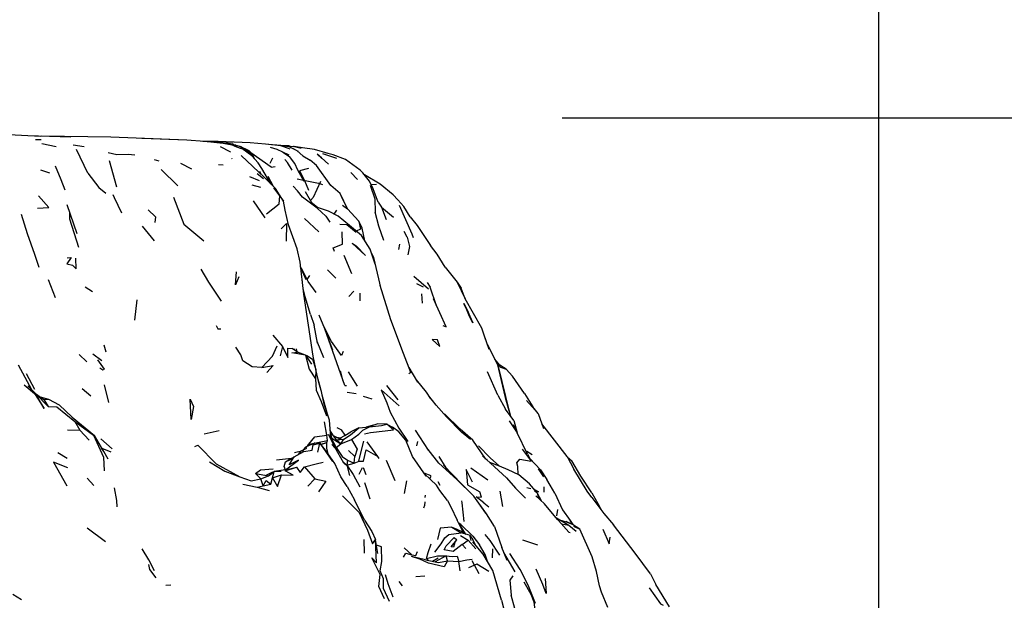
# Model space of a CAD drawing. Units: millimetres. Extents: x 65 to 1000, y 184 to 970.
# Drawn here: x 396 to 439, y 872 to 897 of the extents above; entities that cross this region are included whole.
import ezdxf

# ---------------------------------------------------------------- set-up
doc = ezdxf.new("R2010")
doc.units = ezdxf.units.MM
doc.layers.add('COTA', color=1, linetype='Continuous')
doc.layers.add('RUBINETTOS', color=2, linetype='Continuous')
doc.styles.get("Standard").update_dxf_attribs({"font": 'arial.ttf'})
doc.dimstyles.new('Milímetros', dxfattribs={"dimtxt": 11, "dimasz": 5, "dimexe": 3, "dimexo": 10, "dimgap": 3, "dimtad": 1, "dimtxsty": 'Standard', "dimblk": 'DOT', "dimcen": 2.5, "dimadec": 0, "dimazin": 0, "dimtfac": 1, "dimtmove": 0, "dimatfit": 3, "dimldrblk": 'DOT', "dimfxl": 0, "dimarcsym": 0})

# ---------------------------------------------------------------- blocks, each defined once
blk = doc.blocks.new('_Dot')
at = {"color": 0, "linetype": 'ByBlock', "lineweight": -2}
blk.add_line((-0.5, 0), (-1, 0), dxfattribs=at)
at = {"color": 0, "linetype": 'ByBlock', "const_width": 0.5}
blk.add_lwpolyline([(-0.25, 0, 1), (0.25, 0, 1)], format="xyb", close=True, dxfattribs=at)
blk = doc.blocks.new('*D53')
at = {"layer": 'COTA', "color": 0, "lineweight": -2}
for p, q in [((73.179, 864.844), (73.179, 954.755)), ((433.188, 864.844), (433.188, 954.755)), ((78.179, 951.755), (428.188, 951.755))]:
    blk.add_line(p, q, dxfattribs=at)
at = {"layer": 'Defpoints', "color": 0}
for p in [(433.188, 951.755), (73.179, 854.844), (433.188, 854.844)]:
    blk.add_point(p, dxfattribs=at)
at = {"layer": 'COTA', "color": 0, "lineweight": -2, "xscale": 5, "yscale": 5, "zscale": 5, "rotation": 180}
blk.add_blockref('_Dot', (73.179, 951.755), dxfattribs=at)
at = {"layer": 'COTA', "color": 0, "lineweight": -2, "xscale": 5, "yscale": 5, "zscale": 5}
blk.add_blockref('_Dot', (433.188, 951.755), dxfattribs=at)
at = {"layer": 'COTA', "color": 0, "insert": (253.183, 960.375), "char_height": 11, "attachment_point": 5}
blk.add_mtext('320', dxfattribs=at)
blk = doc.blocks.new('*D54')
at = {"layer": 'COTA', "color": 0, "lineweight": -2}
for p, q in [((419.316, 892.734), (481.796, 892.734)), ((478.796, 887.734), (478.796, 754.49)), ((419.316, 749.49), (481.796, 749.49))]:
    blk.add_line(p, q, dxfattribs=at)
at = {"layer": 'Defpoints', "color": 0}
for p in [(409.316, 892.734), (409.316, 749.49), (478.796, 749.49)]:
    blk.add_point(p, dxfattribs=at)
at = {"layer": 'COTA', "color": 0, "lineweight": -2, "xscale": 5, "yscale": 5, "zscale": 5}
for p, rotation in [((478.796, 892.734), 90), ((478.796, 749.49), 270)]:
    blk.add_blockref('_Dot', p, dxfattribs=dict(at, rotation=rotation))
at = {"layer": 'COTA', "color": 0, "insert": (470.179, 821.112), "char_height": 11, "attachment_point": 5, "rotation": 90}
blk.add_mtext('150', dxfattribs=at)

msp = doc.modelspace()

# ---------------------------------------------------------------- linework, layer by layer
at = {"layer": 'RUBINETTOS'}
for p, q in [((397.807, 891.88), (395.933, 891.94)), ((396.257, 891.779), (396.504, 891.772)), ((399.566, 891.879), (396.521, 891.921)), ((396.539, 891.6), (397.161, 891.473)), ((404.198, 891.642), (403.945, 891.659)), ((404.377, 891.616), (404.33, 891.623)), ((397.912, 891.541), (398.388, 891.466)), ((398.556, 890.297), (398.052, 891.335)), ((405.03, 891.531), (404.877, 891.553)), ((404.987, 891.52), (405.03, 891.513)), ((406.586, 890.569), (405.689, 891.198)), ((407.186, 891.503), (407.008, 891.522)), ((407.369, 891.452), (407.045, 891.494)), ((407.418, 891.493), (407.54, 891.479)), ((407.583, 891.361), (407.484, 891.395)), ((407.887, 891.385), (407.54, 891.479)), ((407.744, 891.439), (407.559, 891.474)), ((407.774, 891.25), (407.729, 891.272)), ((409.072, 891.161), (408.471, 891.335)), ((409.452, 890.946), (408.849, 891.158)), ((399.825, 889.689), (399.499, 890.839)), ((401.46, 890.9), (401.662, 890.844)), ((402.609, 890.736), (403.09, 890.5)), ((404.837, 890.959), (404.86, 890.938)), ((406.635, 890.963), (406.527, 890.722)), ((409.096, 890.705), (408.781, 890.977)), ((396.476, 890.447), (396.879, 890.324)), ((401.77, 890.465), (402.488, 889.753)), ((404.273, 890.679), (404.486, 890.671)), ((406.162, 890.23), (406.084, 890.383)), ((406.586, 890.569), (406.752, 890.596)), ((410.07, 890.339), (410.356, 890.024)), ((405.625, 890.155), (406.051, 889.987)), ((406.24, 890.049), (405.969, 890.27)), ((407.719, 890.05), (407.996, 889.994)), ((410.656, 890.245), (410.671, 890.237)), ((405.732, 889.793), (406.117, 889.687)), ((406.685, 889.668), (406.954, 889.291)), ((407.537, 889.732), (407.734, 889.524)), ((407.947, 889.247), (407.734, 889.524)), ((408.367, 888.999), (408.087, 889.488)), ((410.99, 889.814), (411.188, 889.823)), ((405.788, 889.093), (406.299, 888.345)), ((406.954, 889.291), (407.115, 889.073)), ((408.597, 888.777), (407.947, 889.247)), ((408.324, 889.029), (408.367, 888.999)), ((408.367, 888.999), (408.52, 888.871)), ((409.651, 889.276), (409.924, 888.747)), ((411.268, 889.03), (411.412, 888.817)), ((398.081, 887.643), (397.653, 888.918)), ((408.563, 888.802), (408.605, 888.802)), ((408.972, 888.417), (408.597, 888.777)), ((409.345, 888.513), (409.457, 888.68)), ((409.698, 888.907), (409.924, 888.747)), ((411.412, 888.817), (411.94, 888.375)), ((411.412, 888.817), (411.621, 888.276)), ((408.038, 888.313), (408.663, 887.731)), ((408.972, 888.417), (409.149, 888.153)), ((400.928, 887.989), (401.457, 887.335)), ((412.536, 887.499), (412.407, 887.755)), ((412.536, 887.499), (412.638, 887.089)), ((412.176, 886.958), (412.214, 887.194)), ((412.638, 887.089), (412.569, 886.731)), ((409.763, 886.712), (410.094, 885.91)), ((408.116, 885.635), (407.87, 886.201)), ((409.05, 886.068), (409.419, 885.7)), ((414.205, 886.186), (414.729, 885.532)), ((397.132, 884.844), (396.825, 885.63)), ((407.946, 885.563), (407.938, 885.604)), ((408.155, 885.641), (408.269, 885.819)), ((412.831, 885.795), (413.464, 885.241)), ((398.438, 885.331), (398.758, 885.126)), ((409.985, 884.9), (410.195, 885.131)), ((412.946, 885.476), (413.23, 885.33)), ((413.409, 885.515), (413.541, 885.309)), ((413.826, 884.491), (413.541, 885.309)), ((414.729, 885.532), (414.9, 885.265)), ((414.729, 885.532), (415.081, 884.804)), ((400.609, 883.86), (400.707, 884.751)), ((410.463, 885.053), (410.462, 884.708)), ((413.211, 884.611), (413.175, 885.015)), ((414.237, 883.568), (413.686, 884.804)), ((408.308, 884.109), (408.462, 883.654)), ((408.604, 882.862), (408.462, 883.654)), ((409.802, 880.998), (408.924, 883.483)), ((414.09, 883.628), (414.237, 883.568)), ((406.647, 883.215), (407.079, 882.713)), ((415.874, 883.272), (416.116, 882.596)), ((399.257, 882.787), (399.334, 882.478)), ((407.079, 882.713), (406.979, 882.307)), ((407.66, 882.519), (407.58, 882.607)), ((407.668, 882.615), (407.699, 882.492)), ((408.893, 882.216), (408.591, 882.934)), ((416.036, 882.817), (416.319, 882.28)), ((398.179, 882.363), (398.502, 882.037)), ((398.771, 882.396), (399.16, 882.103)), ((408.091, 882.34), (408.344, 881.937)), ((409.739, 882.489), (409.655, 882.313)), ((395.506, 881.907), (396.08, 880.835)), ((408.679, 881.074), (408.543, 881.711)), ((413.005, 881.145), (412.618, 881.797)), ((416.629, 881.803), (416.453, 882.004)), ((416.591, 881.896), (416.506, 881.944)), ((416.629, 881.803), (416.877, 881.726)), ((395.85, 881.524), (396.215, 880.849)), ((408.735, 880.895), (408.637, 881.273)), ((409.733, 881.192), (409.615, 881.645)), ((409.953, 881.61), (410.346, 880.98)), ((412.703, 881.581), (412.602, 881.515)), ((416.502, 880.577), (416.057, 881.61)), ((396.258, 880.648), (395.921, 880.983)), ((398.306, 880.88), (398.688, 880.559)), ((399.267, 881.03), (399.455, 880.255)), ((409.802, 880.998), (409.882, 881)), ((411.637, 881.007), (412.123, 880.384)), ((396.258, 880.648), (396.628, 880.398)), ((396.258, 880.648), (396.81, 880.092)), ((396.463, 880.509), (396.833, 880.408)), ((396.628, 880.398), (396.833, 880.408)), ((396.628, 880.398), (396.81, 880.092)), ((396.833, 880.408), (397.293, 880.152)), ((409.033, 879.808), (408.819, 880.575)), ((409.907, 880.717), (410.296, 880.647)), ((410.609, 880.538), (410.982, 880.424)), ((416.502, 880.577), (416.834, 879.962)), ((417.68, 880.653), (418.041, 880.067)), ((417.213, 879.474), (416.834, 879.962)), ((418.268, 879.772), (418.041, 880.067)), ((397.985, 879.426), (398.201, 879.046)), ((397.985, 879.426), (398.796, 878.83)), ((409.02, 878.822), (408.911, 879.411)), ((409.458, 879.168), (409.664, 879.06)), ((410.421, 879.157), (410.074, 878.98)), ((411.053, 879.274), (410.733, 879.178)), ((410.884, 879.188), (411.053, 879.274)), ((411.053, 879.274), (411.218, 879.327)), ((411.65, 879.314), (411.218, 879.327)), ((411.65, 879.314), (411.893, 879.181)), ((416.995, 879.457), (417.357, 878.928)), ((417.173, 879.303), (417.357, 878.928)), ((417.213, 879.474), (417.357, 878.928)), ((419.536, 877.897), (418.433, 879.328)), ((397.669, 879.062), (398.201, 879.046)), ((398.201, 879.046), (398.61, 878.603)), ((398.844, 878.811), (398.796, 878.83)), ((399.251, 878.107), (398.844, 878.811)), ((399.117, 878.674), (399.618, 878.234)), ((403.647, 878.886), (404.31, 879.032)), ((409.047, 878.6), (409.02, 878.822)), ((409.176, 879.022), (409.169, 879.046)), ((409.307, 878.804), (409.17, 879.032)), ((409.174, 878.966), (409.427, 878.63)), ((409.177, 878.927), (409.216, 878.706)), ((409.189, 878.723), (409.421, 878.296)), ((409.189, 878.723), (409.632, 878.446)), ((409.29, 878.812), (409.617, 878.649)), ((409.42, 878.747), (409.641, 878.708)), ((409.427, 878.63), (409.766, 878.657)), ((409.427, 878.63), (409.617, 878.649)), ((409.617, 878.649), (409.641, 878.708)), ((409.632, 878.446), (409.766, 878.657)), ((409.82, 878.827), (409.664, 879.06)), ((413.474, 878.173), (412.899, 879.051)), ((417.801, 878.003), (417.357, 878.928)), ((399.16, 878.264), (399.561, 878.1)), ((407.909, 878.15), (408.136, 878.266)), ((407.989, 878.191), (408.095, 878.323)), ((408.095, 878.323), (408.499, 878.499)), ((408.136, 878.266), (408.095, 878.323)), ((408.168, 878.355), (408.225, 878.435)), ((408.225, 878.435), (408.461, 878.483)), ((408.418, 878.406), (408.499, 878.499)), ((408.418, 878.406), (408.706, 878.486)), ((408.499, 878.499), (408.706, 878.486)), ((408.532, 878.497), (409.047, 878.6)), ((408.618, 878.08), (408.706, 878.486)), ((408.706, 878.486), (409.263, 877.675)), ((408.957, 878.167), (408.706, 878.486)), ((408.749, 878.431), (409.024, 878.504)), ((408.754, 878.425), (409.024, 878.504)), ((409.024, 878.504), (409.047, 878.6)), ((409.377, 878.262), (409.235, 878.418)), ((409.322, 878.64), (409.427, 878.63)), ((409.765, 877.606), (409.362, 878.301)), ((409.393, 878.248), (409.421, 878.296)), ((409.421, 878.296), (409.632, 878.446)), ((409.632, 878.446), (409.427, 878.63)), ((409.632, 878.446), (410.092, 878.634)), ((412.954, 878.365), (413.008, 878.551)), ((397.246, 878.07), (397.649, 877.816)), ((399.225, 878.152), (399.245, 878.121)), ((406.809, 877.756), (407.474, 877.826)), ((407.211, 877.668), (407.474, 877.826)), ((407.398, 877.743), (407.589, 877.881)), ((407.474, 877.826), (407.519, 877.831)), ((407.589, 877.881), (408.007, 878.11)), ((407.606, 878.072), (407.903, 878.142)), ((407.783, 877.987), (407.909, 878.15)), ((408.007, 878.11), (407.909, 878.15)), ((409.083, 878.017), (409.033, 878.059)), ((409.042, 878.046), (409.083, 878.017)), ((409.96, 878.164), (410.244, 877.902)), ((410.215, 877.598), (410.244, 877.902)), ((411.314, 877.803), (411.251, 877.892)), ((413.924, 877.597), (413.452, 878.201)), ((416.88, 876.956), (415.831, 877.92)), ((417.578, 878.209), (417.967, 877.696)), ((417.801, 878.003), (417.967, 877.696)), ((419.536, 877.897), (419.833, 877.335)), ((419.543, 877.883), (419.749, 877.702)), ((407.197, 877.272), (407.684, 877.429)), ((407.211, 877.668), (407.398, 877.743)), ((407.212, 877.314), (407.684, 877.429)), ((408.036, 877.447), (408.494, 876.916)), ((409.733, 877.662), (409.893, 877.522)), ((409.765, 877.606), (409.893, 877.522)), ((409.92, 877.74), (409.893, 877.522)), ((409.893, 877.522), (410.215, 877.598)), ((409.893, 877.522), (410.014, 877.063)), ((409.92, 877.74), (410.215, 877.598)), ((410.215, 877.598), (410.436, 877.687)), ((410.436, 877.125), (410.579, 877.408)), ((410.612, 877.406), (410.725, 877.102)), ((411.617, 877.741), (411.993, 876.84)), ((415.324, 877.403), (416.074, 876.87)), ((416.053, 877.716), (416.021, 877.776)), ((418.271, 877.356), (418.51, 877.001)), ((398.52, 876.947), (398.819, 876.623)), ((405.896, 877.157), (406.135, 876.911)), ((405.896, 877.157), (406.463, 877.051)), ((406.135, 876.911), (406.463, 877.051)), ((406.463, 877.051), (406.709, 877.24)), ((406.571, 876.678), (406.643, 876.958)), ((406.643, 876.958), (406.709, 877.24)), ((406.643, 876.958), (407.03, 877.089)), ((407.212, 877.314), (406.709, 877.24)), ((406.709, 877.24), (407.021, 877.246)), ((407.212, 877.314), (407.197, 877.272)), ((409.909, 876.581), (409.633, 877.005)), ((413.26, 877.186), (413.568, 877.058)), ((416.88, 876.956), (417.283, 876.506)), ((405.335, 876.684), (405.966, 876.559)), ((405.966, 876.559), (406.23, 876.615)), ((405.966, 876.559), (406.491, 876.41)), ((406.23, 876.615), (406.135, 876.911)), ((406.23, 876.615), (406.571, 876.678)), ((408.187, 876.589), (408.494, 876.916)), ((409.909, 876.581), (410.228, 875.996)), ((410.91, 876.024), (410.682, 876.737)), ((412.422, 876.268), (412.517, 876.83)), ((413.974, 876.619), (413.897, 876.791)), ((417.947, 876.485), (417.78, 876.528)), ((418.529, 876.334), (418.536, 876.562)), ((413.319, 876.205), (413.313, 876.106)), ((415.891, 875.866), (415.558, 876.125)), ((416.599, 876.374), (416.706, 875.706)), ((418.282, 876.347), (418.097, 876.45)), ((418.106, 876.411), (418.221, 876.307)), ((418.136, 876.405), (418.282, 876.347)), ((418.221, 876.307), (418.291, 876.06)), ((418.221, 876.307), (418.361, 875.995)), ((420.622, 876.309), (420.96, 875.707)), ((410.666, 875.105), (410.228, 875.996)), ((414.941, 875.865), (414.929, 875.946)), ((415.035, 875.049), (414.941, 875.865)), ((415.717, 875.762), (415.966, 875.414)), ((415.891, 875.866), (416.11, 875.693)), ((421.073, 875.5), (420.96, 875.707)), ((419.608, 874.577), (418.82, 875.471)), ((419.092, 875.293), (419.136, 875.567)), ((414.487, 874.8), (414.896, 874.549)), ((414.981, 874.584), (414.731, 875.11)), ((414.891, 874.922), (414.793, 874.98)), ((414.837, 874.887), (415.082, 874.513)), ((416.358, 874.831), (416.678, 873.91)), ((419.611, 874.873), (419.071, 875.189)), ((419.794, 874.911), (419.666, 875.086)), ((419.825, 874.847), (420.094, 874.709)), ((398.519, 874.767), (399.326, 874.172)), ((414.878, 874.429), (415.205, 874.225)), ((415.268, 874.45), (414.896, 874.549)), ((415.085, 874.506), (415.082, 874.513)), ((415.268, 874.45), (415.323, 874.213)), ((415.268, 874.45), (415.414, 874.26)), ((419.608, 874.577), (419.667, 874.567)), ((410.673, 873.654), (410.653, 874.266)), ((411.245, 873.651), (411.156, 874.254)), ((414.945, 874.037), (415.205, 874.225)), ((414.945, 874.037), (415.103, 873.862)), ((415.205, 874.225), (415.546, 873.856)), ((415.864, 873.614), (415.41, 874.159)), ((415.512, 874.036), (415.414, 874.26)), ((416.918, 873.333), (416.678, 873.91)), ((417.592, 874.251), (418.237, 874.02)), ((412.397, 873.9), (412.747, 873.591)), ((413.335, 873.372), (412.721, 873.519)), ((413.377, 873.429), (413.859, 873.544)), ((414.241, 873.538), (413.763, 873.279)), ((413.859, 873.544), (414.241, 873.538)), ((414.241, 873.538), (414.505, 873.522)), ((414.302, 873.321), (414.241, 873.538)), ((416.275, 873.854), (416.259, 873.46)), ((417.271, 872.85), (416.77, 873.69)), ((413.377, 873.429), (413.457, 873.346)), ((413.645, 873.305), (413.889, 873.457)), ((414.302, 873.321), (414.803, 873.292)), ((414.855, 872.887), (414.803, 873.292)), ((415.691, 872.759), (415.381, 873.32)), ((412.922, 872.639), (413.305, 872.674)), ((418.474, 872.283), (418.184, 872.959)), ((423.185, 872.762), (423.422, 872.289)), ((401.975, 872.259), (402.19, 872.269)), ((412.335, 872.23), (412.19, 872.423)), ((417.962, 871.856), (417.659, 872.384)), ((424.024, 871.315), (423.422, 872.289)), ((395.272, 871.862), (395.647, 871.637))]:
    msp.add_line(p, q, dxfattribs=at)
at = {"layer": 'RUBINETTOS', "flags": 128}
for points in [[(396.491, 891.913), (393.942, 892.038), (393.075, 892.06), (391.001, 892.092)], [(405.573, 891.261), (405.2, 891.479), (404.477, 891.606), (403.663, 891.687), (402.888, 891.747), (399.566, 891.879)], [(402.888, 891.747), (400.929, 891.825), (400.915, 891.826)], [(405.66, 891.626), (404.264, 891.686), (403.584, 891.693)], [(404.912, 891.604), (403.822, 891.674), (403.774, 891.676)], [(405.004, 891.514), (404.918, 891.544), (404.563, 891.591)], [(407.41, 891.35), (407.336, 891.384), (407.008, 891.507), (406.331, 891.577), (405.66, 891.626)], [(399.446, 891.205), (399.827, 891.122), (400.322, 891.141), (400.605, 891.1)], [(404.793, 891.231), (404.781, 891.237), (404.367, 891.458)], [(405.287, 891.366), (405.077, 891.45), (404.846, 891.541)], [(405.03, 891.531), (405.246, 891.468), (405.373, 891.398)], [(405.854, 890.933), (405.768, 891.115), (405.612, 891.279), (405.224, 891.472), (405.2, 891.479)], [(405.29, 891.391), (405.573, 891.261), (405.768, 891.115)], [(406.57, 889.832), (406.179, 890.508), (406.012, 890.759), (405.738, 891.06), (405.29, 891.391)], [(407.418, 891.493), (407.071, 891.508), (406.331, 891.577)], [(407.35, 891.496), (407.008, 891.522), (406.471, 891.564)], [(407.095, 891.22), (406.845, 891.344), (406.553, 891.431)], [(407.723, 891.277), (407.369, 891.452), (407.035, 891.497)], [(407.372, 891.086), (407.095, 891.22), (407.378, 891.027)], [(408.471, 891.335), (407.959, 891.418), (407.592, 891.468)], [(407.723, 891.277), (407.973, 891.062), (408.286, 890.867)], [(411.268, 889.03), (411.048, 889.619), (410.886, 889.952), (410.6, 890.316), (410.482, 890.436), (409.841, 890.907), (409.3, 891.113), (408.948, 891.197)], [(407.115, 889.073), (406.774, 889.632), (406.282, 890.116), (405.274, 891.078)], [(407.5, 890.434), (407.291, 890.777), (407.18, 890.906)], [(408.03, 889.933), (407.754, 890.439), (407.62, 890.731), (407.378, 891.027)], [(409.924, 888.747), (409.604, 889.407), (409.2, 889.76), (408.559, 890.635), (408.286, 890.867)], [(408.781, 890.977), (408.601, 891.14), (408.797, 890.947)], [(397.554, 889.557), (397.384, 890.016), (397.14, 890.612)], [(398.556, 890.297), (399.033, 889.67), (399.343, 889.429)], [(408.215, 890.51), (407.828, 890.405), (408.033, 889.989), (408.22, 889.559)], [(406.685, 889.719), (406.452, 890.151), (406.658, 889.745)], [(407.997, 889.994), (408.649, 889.862), (408.829, 889.805)], [(408.745, 889.944), (408.413, 889.231), (408.303, 889.11)], [(412.66, 888.389), (412.388, 888.847), (412.122, 889.132), (411.917, 889.353), (411.36, 889.828), (410.671, 890.237), (410.655, 890.246)], [(410.91, 889.779), (411.124, 889.181), (411.141, 888.589)], [(396.347, 888.777), (396.846, 888.801), (396.387, 889.314)], [(400.041, 888.545), (399.724, 889.228), (399.664, 889.351)], [(402.311, 889.257), (402.759, 888.071), (403.636, 887.337)], [(406.377, 888.528), (406.929, 888.958), (406.954, 889.291)], [(407.716, 886.989), (407.338, 888.04), (407.194, 888.681), (407.115, 889.073)], [(411.13, 886.315), (410.917, 886.972), (410.536, 887.567), (410.007, 888.011), (409.518, 888.424), (409.087, 888.645), (408.605, 888.802), (408.324, 889.029)], [(401.188, 888.704), (401.519, 888.392), (401.48, 888.14)], [(409.924, 888.747), (410.419, 888.204), (410.423, 888.184), (410.491, 887.845), (410.307, 887.759)], [(411.511, 887.356), (411.292, 887.983), (411.141, 888.589)], [(412.818, 887.476), (412.755, 887.628), (412.205, 888.893)], [(395.633, 888.502), (395.9, 887.658), (396.219, 886.756), (396.402, 886.182)], [(397.743, 888.555), (397.751, 888.311), (398.148, 887.059)], [(410.68, 887.343), (410.563, 887.894), (410.419, 888.204)], [(412.66, 888.389), (412.97, 888.012), (413.557, 887.134)], [(407.013, 887.867), (407.254, 888.097), (407.237, 887.32)], [(409.36, 886.867), (409.3, 887.038), (409.704, 887.189), (409.684, 887.733)], [(409.582, 888.065), (409.893, 888.057), (410.303, 887.722)], [(408.537, 881.729), (408.419, 882.291), (408.006, 885.002), (407.847, 886.412), (407.716, 886.989)], [(410.12, 887.245), (410.313, 887.108), (410.714, 886.7), (410.12, 887.245)], [(411.396, 885.233), (411.08, 886.607), (410.957, 886.85)], [(414.205, 886.186), (413.85, 886.75), (413.557, 887.134)], [(397.653, 886.601), (397.816, 886.607), (397.632, 886.329), (397.876, 886.27), (398.041, 886.113), (398.021, 886.574)], [(403.494, 886.104), (403.839, 885.531), (404.397, 884.7)], [(405.164, 885.768), (405.024, 885.416), (405.066, 885.989)], [(408.548, 885.082), (408.197, 885.557), (407.91, 886.141)], [(408.308, 884.109), (408.07, 884.894), (407.982, 885.217)], [(412.703, 881.581), (412.377, 882.408), (411.826, 883.882), (411.349, 885.381)], [(415.976, 882.986), (415.806, 883.519), (415.081, 884.804), (414.9, 885.265)], [(415.141, 884.318), (415.022, 884.6), (415.163, 884.323), (415.283, 884.036), (415.411, 883.742), (415.263, 884.027), (415.141, 884.318)], [(409.278, 882.554), (408.924, 883.483), (408.679, 884.091)], [(404.168, 883.632), (404.238, 883.493), (404.383, 883.49)], [(409.655, 882.313), (409.225, 882.934), (408.878, 883.612)], [(413.626, 883.018), (413.959, 882.717), (413.871, 883.008), (413.626, 883.018)], [(406.178, 881.79), (405.754, 881.817), (405.338, 882.087), (405.25, 882.342), (405.033, 882.686)], [(406.178, 881.79), (406.638, 882.291), (406.849, 882.739)], [(407.079, 882.713), (407.306, 882.229), (407.306, 882.646), (407.504, 882.627)], [(408.183, 882.296), (408.091, 882.34), (407.738, 882.465), (407.504, 882.627)], [(399.08, 881.776), (399.205, 881.684), (399.284, 881.717), (398.984, 882.122)], [(408.091, 882.34), (407.492, 882.437), (407.738, 882.465)], [(408.091, 882.34), (408.248, 881.724), (408.525, 881.297)], [(408.183, 882.296), (408.394, 882.155), (408.543, 881.711), (408.525, 881.297)], [(417.082, 879.642), (416.995, 879.922), (416.543, 881.781), (416.474, 881.961), (416.319, 882.28)], [(417.68, 880.653), (417.154, 881.41), (416.877, 881.726), (416.591, 881.896), (416.377, 882.161)], [(406.178, 881.79), (406.664, 881.884), (406.391, 881.577)], [(416.474, 881.961), (416.831, 880.483), (416.982, 879.906)], [(408.525, 881.297), (408.548, 880.799), (408.766, 880.309), (409, 879.674)], [(413.566, 880.427), (413.383, 880.706), (412.944, 881.247)], [(395.77, 881.038), (396.224, 880.654), (396.645, 880.003), (396.258, 880.648)], [(408.902, 880.193), (408.783, 880.74), (408.679, 881.074)], [(412.18, 880.117), (411.391, 880.821), (411.646, 880.25), (411.798, 879.834), (412.17, 879.13), (412.558, 878.555)], [(403.081, 879.517), (403.038, 880.413), (403.183, 880.085), (403.081, 879.517)], [(415.315, 878.639), (414.92, 878.955), (414.254, 879.637), (413.807, 880.14), (413.485, 880.551)], [(396.81, 880.092), (397.193, 880.075), (397.985, 879.426)], [(397.293, 880.152), (397.861, 879.614), (398.844, 878.811)], [(409.189, 878.723), (409.142, 879.486), (408.902, 880.193)], [(417.761, 880.352), (418.268, 879.772), (418.51, 879.121)], [(415.986, 877.778), (415.418, 878.617), (414.85, 879.098), (414.169, 879.767)], [(409.766, 878.657), (410.055, 878.839), (410.421, 879.157), (410.884, 879.188)], [(410.092, 878.634), (410.414, 878.866), (410.59, 879.052), (410.884, 879.188)], [(410.67, 878.881), (410.925, 878.948), (411.571, 879.013), (411.942, 879.07), (411.65, 879.314)], [(410.884, 879.188), (411.414, 879.258), (411.65, 879.314)], [(413.365, 877.034), (412.772, 877.896), (412.473, 878.606), (412.175, 878.976), (411.893, 879.181)], [(398.796, 878.83), (399.244, 877.863), (399.261, 877.265)], [(408.225, 878.435), (408.489, 878.761), (409.02, 878.822)], [(409.362, 878.301), (409.108, 878.838), (409.02, 878.822)], [(409.611, 878.714), (409.805, 878.818), (410.074, 878.98)], [(399.449, 877.775), (399.251, 878.107), (399.157, 878.257)], [(403.244, 878.334), (403.373, 878.385), (404.179, 877.569), (405.211, 877.003)], [(408.007, 878.11), (408.378, 878.17), (408.418, 878.406)], [(409.083, 878.017), (409.022, 878.267), (409.024, 878.504)], [(409.421, 878.296), (409.696, 877.896), (409.92, 877.74)], [(410.092, 878.634), (410.34, 878.213), (410.244, 877.902)], [(410.436, 877.687), (410.422, 877.711), (410.631, 878.568)], [(410.436, 877.687), (410.627, 877.694), (410.743, 878.192), (411.251, 877.892), (410.787, 878.53)], [(418.413, 875.946), (418.221, 876.307), (417.888, 876.691), (417.43, 877.089), (416.965, 877.313), (416.58, 877.47), (416.164, 877.837), (415.664, 878.367)], [(407.212, 877.314), (407.774, 877.731), (407.366, 877.527), (407.589, 877.881)], [(409.633, 877.005), (409.368, 877.583), (408.957, 878.167)], [(414.321, 877.307), (414.244, 877.403), (413.944, 877.901)], [(417.771, 878.066), (417.779, 878.127), (418.014, 877.976)], [(417.905, 877.811), (418.367, 877.307), (418.651, 876.889)], [(397.681, 877.405), (397.045, 877.646), (397.63, 876.605)], [(403.882, 877.659), (404.557, 877.256), (405.211, 877.003)], [(405.896, 877.157), (406.107, 877.311), (406.665, 877.354)], [(407.212, 877.314), (407.157, 877.45), (407.211, 877.668)], [(407.684, 877.429), (407.846, 877.194), (408.036, 877.447)], [(408.036, 877.447), (408.554, 877.57), (408.857, 877.651)], [(409.893, 877.522), (410.169, 877.11), (410.468, 876.564)], [(413.924, 877.597), (414.711, 876.882), (415.46, 876.153)], [(416.358, 874.831), (416.004, 875.377), (415.46, 876.153), (414.922, 876.677), (414.12, 877.518)], [(416.58, 877.47), (416.159, 877.631), (416.172, 877.607)], [(417.392, 877.107), (417.376, 877.461), (417.338, 877.617), (417.467, 877.771), (417.967, 877.696)], [(420.622, 876.309), (420.142, 877.034), (419.749, 877.702)], [(405.211, 877.003), (405.711, 876.823), (406.135, 876.911)], [(406.355, 877.071), (406.621, 877.206), (406.709, 877.24)], [(406.643, 876.958), (406.859, 876.588), (407.03, 877.089)], [(407.03, 877.089), (407.542, 877.082), (407.197, 877.272)], [(414.301, 875.971), (413.969, 876.408), (413.823, 876.643), (413.298, 877.13)], [(413.518, 876.926), (413.535, 876.929), (413.585, 877.027)], [(415.4, 876.771), (415.115, 877.322), (415.177, 876.658), (415.721, 876.348)], [(420.623, 876.102), (420.416, 876.37), (419.833, 877.335)], [(399.709, 876.516), (399.814, 875.967), (399.827, 875.691)], [(406.23, 876.615), (406.368, 876.849), (406.571, 876.678)], [(408.494, 876.916), (408.971, 876.812), (408.654, 876.353)], [(417.724, 876.074), (417.64, 876.142), (417.283, 876.506)], [(418.995, 876.293), (418.804, 876.64), (418.651, 876.889)], [(409.699, 876.17), (410.434, 875.447), (410.802, 874.662), (411.021, 874.063), (411.156, 874.254)], [(415.558, 876.125), (415.795, 876.12), (415.721, 876.348)], [(419.114, 875.137), (418.55, 875.816), (418.175, 876.17)], [(418.995, 876.293), (419.34, 875.558), (419.666, 875.086), (419.785, 874.917)], [(420.623, 876.102), (421.152, 875.395), (421.563, 874.901)], [(413.303, 875.904), (413.294, 875.744), (413.249, 875.633)], [(414.301, 875.971), (414.45, 875.691), (414.731, 875.11)], [(410.666, 875.105), (410.987, 874.617), (411.156, 874.254)], [(414.487, 874.8), (413.975, 874.753), (413.868, 874.258)], [(414.487, 874.8), (414.681, 874.73), (414.981, 874.584), (415.1, 874.495)], [(414.798, 874.969), (414.891, 874.922), (415.409, 874.407), (415.707, 874.029)], [(419.776, 874.922), (419.51, 875.022), (419.216, 875.104)], [(419.93, 874.605), (419.611, 874.873), (419.298, 874.928)], [(420.962, 872.232), (420.83, 872.86), (420.638, 873.502), (420.094, 874.709), (419.776, 874.922), (419.493, 875.053)], [(423.185, 872.762), (422.515, 873.662), (421.563, 874.901)], [(413.754, 873.699), (414.019, 874.074), (414.181, 874.331), (414.362, 874.479), (414.896, 874.549)], [(414.945, 874.037), (414.546, 873.73), (414.157, 873.803), (414.238, 873.976), (414.588, 874.353), (414.708, 874.24)], [(416.594, 873.574), (416.176, 874.219), (415.945, 874.483)], [(421.097, 874.716), (421.383, 874.071), (421.423, 874.365)], [(411.537, 871.665), (411.296, 872.195), (411.348, 872.732), (410.988, 873.456), (411.196, 873.235), (411.156, 874.254)], [(411.759, 871.541), (411.504, 872.109), (411.495, 872.538), (411.358, 872.886), (411.424, 873.292), (411.418, 873.935), (411.193, 874.005)], [(413.377, 873.429), (413.458, 873.688), (413.592, 874.063)], [(414.63, 874.128), (414.559, 873.925), (414.465, 873.942), (414.708, 874.24)], [(416.058, 873.289), (415.95, 873.605), (415.707, 874.029)], [(401.469, 872.887), (401.223, 873.366), (400.938, 873.853)], [(412.374, 873.486), (412.471, 873.66), (412.747, 873.591)], [(414.302, 873.321), (414.159, 873.056), (413.466, 873.217), (413.087, 873.405), (412.721, 873.519)], [(412.747, 873.591), (412.916, 873.563), (412.991, 873.734)], [(414.505, 873.522), (414.727, 873.524), (414.803, 873.292)], [(416.662, 871.598), (416.288, 872.905), (415.864, 873.614)], [(418.149, 871.462), (417.837, 872.262), (417.48, 872.947), (417.037, 873.652)], [(401.205, 873.163), (401.259, 872.947), (401.525, 872.58)], [(413.335, 873.372), (413.911, 873.246), (414.302, 873.321)], [(414.803, 873.292), (415.149, 873.373), (415.376, 873.405)], [(416.112, 872.853), (415.584, 873.173), (415.218, 873.019)], [(411.576, 872.73), (411.69, 872.338), (411.914, 871.744)], [(417.156, 872.666), (417.026, 872.48), (417.085, 871.829)], [(418.571, 872.547), (418.623, 871.9), (418.474, 872.283)], [(421.327, 871.277), (421.047, 871.946), (420.962, 872.232)], [(417.355, 870.769), (417.253, 871.244), (417.085, 871.829)], [(418.185, 870.833), (418.094, 871.514), (417.962, 871.856)], [(423.127, 872.136), (423.632, 871.436), (423.74, 871.381)], [(416.662, 871.598), (416.88, 870.754), (417.101, 870.169), (417.3, 869.762)]]:
    msp.add_lwpolyline(points, dxfattribs=at)

# ---------------------------------------------------------------- dimensions: what is measured, and where the dimension line sits
at = {"layer": 'COTA'}
dim = msp.add_linear_dim(base=(433.188, 951.755), p1=(73.179, 854.844), p2=(433.188, 854.844), text='320', dimstyle='Milímetros', dxfattribs=at)
dim.commit()
dim.dimension.update_dxf_attribs({"geometry": '*D53', "text_midpoint": (253.183, 960.375)})
dim = msp.add_linear_dim(base=(478.796, 749.49), p1=(409.316, 892.734), p2=(409.316, 749.49), angle=90, text='150', dimstyle='Milímetros', dxfattribs=at)
dim.commit()
dim.dimension.update_dxf_attribs({"geometry": '*D54', "text_midpoint": (470.179, 821.112)})

doc.saveas('drawing.dxf')
